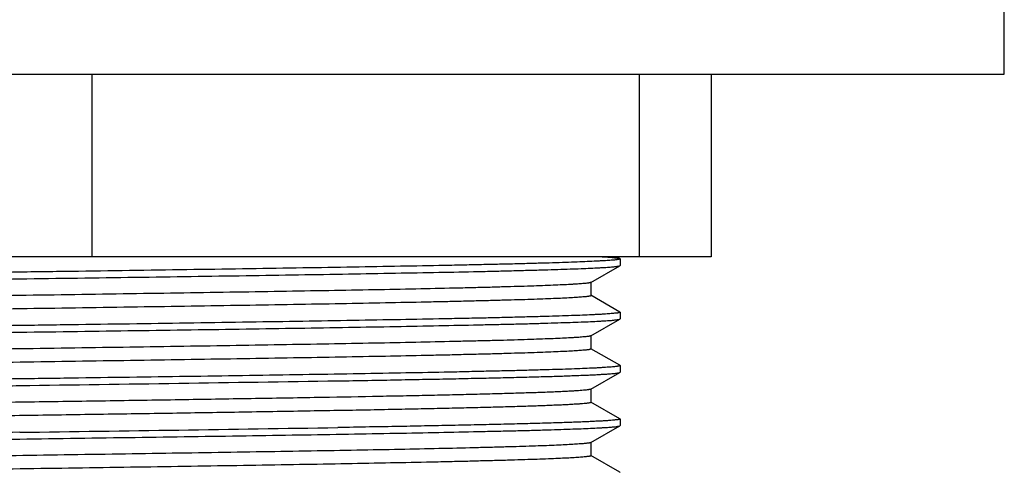
# Model space of a CAD drawing. Units: inches. Extents: x 4.71 to 6.96, y 0.5 to 7.62.
# Drawn here: x 5.84 to 6.86, y 4.65 to 5.12 of the extents above; entities that cross this region are included whole.
import ezdxf

# ---------------------------------------------------------------- set-up
doc = ezdxf.new("R2010")
doc.units = ezdxf.units.IN
doc.header["$LTSCALE"] = 0.64311
doc.header["$MEASUREMENT"] = 0
doc.layers.get('0').update_dxf_attribs({"linetype": 'CONTINUOUS'})

msp = doc.modelspace()

# ---------------------------------------------------------------- linework, layer by layer
at = {"color": 6, "linetype": 'CONTINUOUS'}
for p, q in [((6.8641, 5.0619), (6.8641, 5.1719)), ((4.8141, 5.0619), (6.8641, 5.0619)), ((6.5591, 4.8719), (5.1191, 4.8719)), ((6.4639, 4.87), (6.4606, 4.8719)), ((6.4639, 4.87), (6.4641, 4.8698)), ((6.4641, 4.8698), (6.4641, 4.8628)), ((6.4338, 4.8452), (6.4639, 4.8626)), ((6.4639, 4.8626), (6.4641, 4.8628)), ((6.434, 4.8455), (6.4338, 4.8452)), ((6.434, 4.8316), (6.434, 4.8455)), ((6.4639, 4.8144), (6.4338, 4.8318)), ((6.4338, 4.8318), (6.434, 4.8316)), ((6.4639, 4.8144), (6.4641, 4.8142)), ((6.4639, 4.807), (6.4641, 4.8073)), ((6.4641, 4.8142), (6.4641, 4.8073)), ((6.4338, 4.7897), (6.4639, 4.807)), ((6.434, 4.7899), (6.4338, 4.7897)), ((6.434, 4.776), (6.434, 4.7899)), ((6.4639, 4.7589), (6.4338, 4.7762)), ((6.4338, 4.7762), (6.434, 4.776)), ((6.4639, 4.7589), (6.4641, 4.7586)), ((6.4641, 4.7586), (6.4641, 4.7517)), ((6.4338, 4.7341), (6.4639, 4.7515)), ((6.4639, 4.7515), (6.4641, 4.7517)), ((6.434, 4.7343), (6.4338, 4.7341)), ((6.434, 4.7204), (6.434, 4.7343)), ((6.4639, 4.7033), (6.4338, 4.7207)), ((6.4338, 4.7207), (6.434, 4.7204)), ((6.4338, 4.6785), (6.4639, 4.6959)), ((6.4639, 4.7033), (6.4641, 4.7031)), ((6.4639, 4.6959), (6.4641, 4.6961)), ((6.4641, 4.7031), (6.4641, 4.6961)), ((6.4338, 4.6785), (6.4329, 4.6782)), ((6.434, 4.6788), (6.4338, 4.6785)), ((6.434, 4.6649), (6.434, 4.6788)), ((6.4639, 4.6477), (6.4338, 4.6651)), ((6.4338, 4.6651), (6.434, 4.6649)), ((6.4639, 4.6477), (6.4641, 4.6475))]:
    msp.add_line(p, q, dxfattribs=at)
at = {"color": 9, "linetype": 'CONTINUOUS'}
for p, q in [((5.9141, 5.0619), (5.9141, 4.8719)), ((6.4841, 5.0619), (6.4841, 4.8719)), ((6.5591, 5.0619), (6.5591, 4.8719))]:
    msp.add_line(p, q, dxfattribs=at)
at = {"color": 6, "linetype": 'CONTINUOUS'}
for centre, radius, start, end in [((4.3206, 117.7308), 113.0031, 270.76997, 270.937892), ((3.9548, 142.3159), 137.6396, 270.7844, 270.922265)]:
    msp.add_arc(centre, radius, start, end, dxfattribs=at)
for points, knots in [([(6.4641, 4.8698), (6.4641, 4.8697), (6.4641, 4.8697), (6.4641, 4.8697), (6.464, 4.8696), (6.4639, 4.8695), (6.4638, 4.8695), (6.4636, 4.8694), (6.4633, 4.8693), (6.4629, 4.8692), (6.4624, 4.8691), (6.4618, 4.869), (6.4611, 4.8689), (6.4603, 4.8688), (6.459, 4.8686), (6.4572, 4.8684), (6.4548, 4.8682), (6.452, 4.868), (6.4488, 4.8678), (6.4452, 4.8676), (6.4413, 4.8674), (6.4354, 4.8671), (6.4271, 4.8667), (6.4161, 4.8663), (6.4036, 4.8658), (6.3899, 4.8654), (6.3747, 4.865), (6.3584, 4.8645), (6.3407, 4.8641), (6.3218, 4.8637), (6.3018, 4.8632), (6.273, 4.8627), (6.2343, 4.8619), (6.1852, 4.8611), (6.1328, 4.8602), (6.0775, 4.8593), (6.0199, 4.8585), (5.9606, 4.8576), (5.9002, 4.8567), (5.8595, 4.8562), (5.8391, 4.8559)], [0, 0, 0, 0, 0.000089, 0.000192, 0.00032, 0.000478, 0.000669, 0.000894, 0.001449, 0.002149, 0.002994, 0.003987, 0.005128, 0.006417, 0.007854, 0.011172, 0.015083, 0.019585, 0.024678, 0.030357, 0.036619, 0.04346, 0.058862, 0.076526, 0.096418, 0.118484, 0.142669, 0.168918, 0.197171, 0.227356, 0.2594, 0.293227, 0.365907, 0.444692, 0.528833, 0.617502, 0.709848, 0.805011, 0.902084, 1, 1, 1, 1]), ([(6.4456, 4.8719), (6.4469, 4.8718), (6.4494, 4.8717), (6.4528, 4.8715), (6.4558, 4.8712), (6.4583, 4.871), (6.4601, 4.8708), (6.4614, 4.8706), (6.4621, 4.8705), (6.4627, 4.8704), (6.4632, 4.8702), (6.4636, 4.8701), (6.4638, 4.87), (6.4639, 4.87)], [0, 0, 0, 0, 0.212392, 0.399934, 0.562467, 0.699935, 0.812318, 0.859108, 0.89964, 0.933934, 0.962026, 0.983991, 1, 1, 1, 1]), ([(5.8391, 4.8489), (5.8592, 4.8492), (5.8992, 4.8498), (5.9588, 4.8506), (6.0172, 4.8515), (6.074, 4.8523), (6.1286, 4.8532), (6.1805, 4.854), (6.2292, 4.8549), (6.2742, 4.8557), (6.3093, 4.8564), (6.3352, 4.857), (6.353, 4.8575), (6.3695, 4.8579), (6.3848, 4.8583), (6.3989, 4.8587), (6.4116, 4.8592), (6.423, 4.8596), (6.433, 4.86), (6.4405, 4.8604), (6.4458, 4.8607), (6.4492, 4.8609), (6.4523, 4.8611), (6.455, 4.8613), (6.4574, 4.8615), (6.4594, 4.8617), (6.4608, 4.8619), (6.4618, 4.8621), (6.4624, 4.8622), (6.4629, 4.8623), (6.4633, 4.8624), (6.4637, 4.8625), (6.4638, 4.8626), (6.4639, 4.8626)], [0, 0, 0, 0, 0.096438, 0.192075, 0.28589, 0.377013, 0.464623, 0.547907, 0.62607, 0.698392, 0.764193, 0.794458, 0.822871, 0.849361, 0.873869, 0.896342, 0.916725, 0.934967, 0.951026, 0.96487, 0.970952, 0.976468, 0.981415, 0.985789, 0.989589, 0.992815, 0.995466, 0.996576, 0.997543, 0.998367, 0.99905, 0.999593, 1, 1, 1, 1]), ([(5.2141, 4.835), (5.2141, 4.8351), (5.2141, 4.8351), (5.2141, 4.8352), (5.2142, 4.8352), (5.2143, 4.8353), (5.2144, 4.8353), (5.2146, 4.8354), (5.2149, 4.8355), (5.2153, 4.8356), (5.2158, 4.8357), (5.2164, 4.8358), (5.2171, 4.8359), (5.2179, 4.836), (5.2192, 4.8362), (5.221, 4.8364), (5.2234, 4.8366), (5.2262, 4.8368), (5.2294, 4.837), (5.233, 4.8372), (5.2369, 4.8374), (5.2428, 4.8377), (5.2511, 4.8381), (5.2621, 4.8385), (5.2746, 4.839), (5.2883, 4.8394), (5.3035, 4.8398), (5.3199, 4.8403), (5.3375, 4.8407), (5.3564, 4.8411), (5.3764, 4.8416), (5.4053, 4.8422), (5.4439, 4.8429), (5.493, 4.8437), (5.5454, 4.8446), (5.6007, 4.8455), (5.6583, 4.8463), (5.7176, 4.8472), (5.778, 4.8481), (5.8187, 4.8486), (5.8391, 4.8489)], [0, 0, 0, 0, 0.000089, 0.000192, 0.00032, 0.000478, 0.000669, 0.000893, 0.001448, 0.002148, 0.002993, 0.003986, 0.005126, 0.006415, 0.007851, 0.011169, 0.015079, 0.019582, 0.024674, 0.030354, 0.036616, 0.043458, 0.05886, 0.076526, 0.09642, 0.118489, 0.142678, 0.16893, 0.197186, 0.227376, 0.259423, 0.293252, 0.365935, 0.444719, 0.528855, 0.617518, 0.709857, 0.805013, 0.902084, 1, 1, 1, 1]), ([(5.8391, 4.8559), (5.819, 4.8556), (5.779, 4.855), (5.7194, 4.8542), (5.661, 4.8533), (5.6042, 4.8525), (5.5496, 4.8516), (5.4977, 4.8508), (5.449, 4.8499), (5.404, 4.8491), (5.3689, 4.8484), (5.343, 4.8478), (5.3252, 4.8473), (5.3087, 4.8469), (5.2934, 4.8465), (5.2793, 4.8461), (5.2666, 4.8456), (5.2552, 4.8452), (5.2452, 4.8448), (5.2377, 4.8444), (5.2324, 4.8441), (5.229, 4.8439), (5.2259, 4.8437), (5.2232, 4.8435), (5.2208, 4.8433), (5.2188, 4.8431), (5.2174, 4.8429), (5.2164, 4.8427), (5.2158, 4.8426), (5.2153, 4.8425), (5.2149, 4.8424), (5.2145, 4.8423), (5.2144, 4.8422), (5.2143, 4.8422)], [0, 0, 0, 0, 0.096438, 0.192071, 0.285877, 0.376993, 0.4646, 0.547883, 0.626047, 0.698371, 0.764176, 0.794444, 0.82286, 0.849352, 0.873863, 0.896337, 0.916722, 0.934964, 0.951024, 0.964869, 0.970951, 0.976467, 0.981414, 0.985788, 0.989589, 0.992814, 0.995466, 0.996576, 0.997543, 0.998367, 0.99905, 0.999593, 1, 1, 1, 1]), ([(6.4338, 4.8452), (6.4338, 4.8452), (6.4336, 4.8451), (6.4333, 4.845), (6.4328, 4.8449), (6.4324, 4.8448), (6.4318, 4.8447), (6.4308, 4.8445), (6.4294, 4.8443), (6.4275, 4.8441), (6.4252, 4.8439), (6.4225, 4.8437), (6.4195, 4.8435), (6.4162, 4.8433), (6.411, 4.843), (6.4038, 4.8426), (6.3941, 4.8422), (6.383, 4.8418), (6.3707, 4.8413), (6.3572, 4.8409), (6.3424, 4.8405), (6.3264, 4.84), (6.3092, 4.8396), (6.2842, 4.839), (6.2503, 4.8383), (6.2068, 4.8374), (6.1598, 4.8366), (6.1098, 4.8357), (6.0572, 4.8349), (6.0026, 4.834), (5.9464, 4.8332), (5.8892, 4.8323), (5.8315, 4.8315), (5.7739, 4.8306), (5.7169, 4.8297), (5.661, 4.8289), (5.6069, 4.828), (5.5549, 4.8272), (5.5057, 4.8263), (5.4596, 4.8255), (5.4233, 4.8247), (5.3962, 4.8241), (5.3775, 4.8237), (5.3598, 4.8233), (5.3432, 4.8229), (5.3279, 4.8224), (5.3137, 4.822), (5.3008, 4.8216), (5.2892, 4.8211), (5.2788, 4.8207), (5.2698, 4.8203), (5.2632, 4.8199), (5.2585, 4.8196), (5.2555, 4.8194), (5.2529, 4.8192), (5.2506, 4.819), (5.2489, 4.8188), (5.2478, 4.8187), (5.247, 4.8185), (5.2464, 4.8184), (5.2458, 4.8183), (5.2453, 4.8182), (5.2449, 4.8181), (5.2446, 4.818), (5.2444, 4.8179), (5.2443, 4.8178), (5.2442, 4.8178), (5.2442, 4.8177), (5.2442, 4.8177), (5.2442, 4.8177)], [0, 0, 0, 0, 0.000214, 0.000496, 0.00085, 0.001274, 0.001772, 0.002342, 0.0037, 0.00535, 0.007293, 0.009526, 0.012049, 0.01486, 0.017958, 0.025005, 0.033177, 0.042455, 0.052815, 0.064233, 0.076682, 0.090136, 0.10456, 0.119918, 0.153299, 0.189961, 0.229559, 0.271717, 0.316035, 0.362095, 0.409459, 0.45768, 0.5063, 0.55486, 0.602898, 0.649961, 0.695602, 0.739389, 0.780908, 0.819765, 0.855593, 0.872263, 0.888052, 0.902921, 0.916835, 0.92976, 0.941669, 0.952532, 0.962322, 0.971016, 0.978597, 0.985046, 0.98784, 0.990345, 0.992561, 0.994486, 0.99612, 0.996828, 0.997462, 0.998025, 0.998514, 0.998931, 0.999277, 0.999551, 0.999757, 0.999836, 0.999901, 0.999954, 1, 1, 1, 1]), ([(6.434, 4.8316), (6.434, 4.8315), (6.434, 4.8315), (6.434, 4.8315), (6.4339, 4.8314), (6.4338, 4.8313), (6.4336, 4.8312), (6.4333, 4.8311), (6.4329, 4.831), (6.4324, 4.8309), (6.4318, 4.8308), (6.4312, 4.8307), (6.4304, 4.8306), (6.4293, 4.8304), (6.4276, 4.8303), (6.4253, 4.83), (6.4227, 4.8298), (6.4197, 4.8296), (6.415, 4.8293), (6.4084, 4.8289), (6.3994, 4.8285), (6.389, 4.8281), (6.3774, 4.8277), (6.3645, 4.8272), (6.3503, 4.8268), (6.335, 4.8264), (6.3184, 4.826), (6.3007, 4.8255), (6.282, 4.8251), (6.2549, 4.8245), (6.2186, 4.8238), (6.1725, 4.8229), (6.1233, 4.8221), (6.0713, 4.8212), (6.0172, 4.8204), (5.9613, 4.8195), (5.9043, 4.8186), (5.8467, 4.8178), (5.789, 4.8169), (5.7318, 4.8161), (5.6756, 4.8152), (5.621, 4.8144), (5.5684, 4.8135), (5.5184, 4.8127), (5.4714, 4.8118), (5.4279, 4.8109), (5.394, 4.8102), (5.369, 4.8096), (5.3518, 4.8092), (5.3358, 4.8088), (5.321, 4.8083), (5.3075, 4.8079), (5.2952, 4.8075), (5.2841, 4.8071), (5.2744, 4.8066), (5.2672, 4.8063), (5.262, 4.806), (5.2587, 4.8057), (5.2557, 4.8055), (5.253, 4.8053), (5.2507, 4.8051), (5.2488, 4.8049), (5.2474, 4.8047), (5.2464, 4.8046), (5.2458, 4.8045), (5.2453, 4.8043), (5.2449, 4.8042), (5.2446, 4.8041), (5.2444, 4.8041), (5.2444, 4.804)], [0, 0, 0, 0, 0.000046, 0.000099, 0.000164, 0.000243, 0.000449, 0.000724, 0.001069, 0.001486, 0.001975, 0.002536, 0.00317, 0.003878, 0.005511, 0.007437, 0.009654, 0.01216, 0.014955, 0.021402, 0.028981, 0.037677, 0.047468, 0.05833, 0.070237, 0.083164, 0.097079, 0.111948, 0.127735, 0.144406, 0.180234, 0.21909, 0.26061, 0.304396, 0.350038, 0.3971, 0.445139, 0.493698, 0.542319, 0.59054, 0.637904, 0.683964, 0.728282, 0.77044, 0.810037, 0.8467, 0.88008, 0.89544, 0.909863, 0.923315, 0.935765, 0.947184, 0.957545, 0.966821, 0.974992, 0.982041, 0.98514, 0.987951, 0.990473, 0.992705, 0.994646, 0.996297, 0.997656, 0.998227, 0.998725, 0.99915, 0.999504, 0.999786, 1, 1, 1, 1]), ([(6.4641, 4.8142), (6.4641, 4.8142), (6.4641, 4.8141), (6.4641, 4.8141), (6.464, 4.814), (6.4639, 4.814), (6.4638, 4.8139), (6.4636, 4.8139), (6.4633, 4.8138), (6.4629, 4.8137), (6.4624, 4.8135), (6.4618, 4.8134), (6.4611, 4.8133), (6.4603, 4.8132), (6.459, 4.8131), (6.4572, 4.8129), (6.4548, 4.8127), (6.452, 4.8125), (6.4488, 4.8122), (6.4452, 4.812), (6.4413, 4.8118), (6.4354, 4.8115), (6.4271, 4.8111), (6.4161, 4.8107), (6.4036, 4.8103), (6.3899, 4.8098), (6.3747, 4.8094), (6.3584, 4.809), (6.3407, 4.8085), (6.3218, 4.8081), (6.3018, 4.8077), (6.2729, 4.8071), (6.2343, 4.8064), (6.1852, 4.8055), (6.1328, 4.8046), (6.0775, 4.8038), (6.0199, 4.8029), (5.9606, 4.802), (5.9002, 4.8012), (5.8595, 4.8006), (5.8391, 4.8003)], [0, 0, 0, 0, 0.000089, 0.000192, 0.000321, 0.000478, 0.000669, 0.000894, 0.001449, 0.002148, 0.002994, 0.003986, 0.005127, 0.006415, 0.007852, 0.011169, 0.01508, 0.019582, 0.024675, 0.030354, 0.036616, 0.043457, 0.058858, 0.076523, 0.096416, 0.118483, 0.14267, 0.168919, 0.197173, 0.227359, 0.259402, 0.293229, 0.365909, 0.444694, 0.528835, 0.617503, 0.709849, 0.805011, 0.902084, 1, 1, 1, 1]), ([(5.8391, 4.8003), (5.819, 4.8), (5.779, 4.7995), (5.7194, 4.7986), (5.661, 4.7978), (5.6042, 4.7969), (5.5496, 4.7961), (5.4977, 4.7952), (5.449, 4.7944), (5.404, 4.7935), (5.3689, 4.7928), (5.343, 4.7922), (5.3252, 4.7918), (5.3087, 4.7914), (5.2934, 4.7909), (5.2793, 4.7905), (5.2666, 4.7901), (5.2552, 4.7897), (5.2452, 4.7892), (5.2377, 4.7889), (5.2324, 4.7886), (5.229, 4.7884), (5.2259, 4.7882), (5.2232, 4.7879), (5.2208, 4.7877), (5.2188, 4.7875), (5.2174, 4.7873), (5.2164, 4.7872), (5.2158, 4.7871), (5.2153, 4.787), (5.2149, 4.7869), (5.2145, 4.7868), (5.2144, 4.7867), (5.2143, 4.7866)], [0, 0, 0, 0, 0.096438, 0.192073, 0.285881, 0.376997, 0.464601, 0.54788, 0.626042, 0.698366, 0.764172, 0.79444, 0.822856, 0.849349, 0.87386, 0.896334, 0.91672, 0.934962, 0.951023, 0.964868, 0.97095, 0.976467, 0.981414, 0.985788, 0.989589, 0.992814, 0.995465, 0.996576, 0.997543, 0.998367, 0.99905, 0.999593, 1, 1, 1, 1]), ([(5.8391, 4.7934), (5.8592, 4.7937), (5.8992, 4.7942), (5.9588, 4.7951), (6.0172, 4.7959), (6.074, 4.7968), (6.1286, 4.7976), (6.1805, 4.7985), (6.2292, 4.7993), (6.2742, 4.8002), (6.3093, 4.8009), (6.3352, 4.8015), (6.353, 4.8019), (6.3695, 4.8023), (6.3848, 4.8027), (6.3989, 4.8032), (6.4116, 4.8036), (6.423, 4.804), (6.433, 4.8044), (6.4405, 4.8048), (6.4458, 4.8051), (6.4492, 4.8053), (6.4523, 4.8055), (6.455, 4.8057), (6.4574, 4.806), (6.4594, 4.8062), (6.4608, 4.8063), (6.4618, 4.8065), (6.4624, 4.8066), (6.4629, 4.8067), (6.4633, 4.8068), (6.4637, 4.8069), (6.4638, 4.807), (6.4639, 4.807)], [0, 0, 0, 0, 0.096437, 0.192074, 0.285886, 0.377007, 0.464615, 0.547897, 0.626057, 0.698378, 0.764181, 0.794448, 0.822863, 0.849356, 0.873865, 0.896339, 0.916723, 0.934965, 0.951025, 0.964869, 0.970951, 0.976468, 0.981415, 0.985789, 0.989589, 0.992815, 0.995466, 0.996576, 0.997543, 0.998367, 0.99905, 0.999593, 1, 1, 1, 1]), ([(5.2141, 4.7795), (5.2141, 4.7795), (5.2141, 4.7795), (5.2141, 4.7796), (5.2142, 4.7796), (5.2143, 4.7797), (5.2144, 4.7798), (5.2146, 4.7798), (5.2149, 4.7799), (5.2153, 4.78), (5.2158, 4.7801), (5.2164, 4.7802), (5.2171, 4.7804), (5.2179, 4.7805), (5.2192, 4.7806), (5.221, 4.7808), (5.2234, 4.781), (5.2262, 4.7812), (5.2294, 4.7814), (5.233, 4.7817), (5.2369, 4.7819), (5.2428, 4.7822), (5.2511, 4.7825), (5.2621, 4.783), (5.2746, 4.7834), (5.2883, 4.7838), (5.3035, 4.7843), (5.3199, 4.7847), (5.3375, 4.7851), (5.3564, 4.7856), (5.3764, 4.786), (5.4053, 4.7866), (5.4439, 4.7873), (5.493, 4.7882), (5.5454, 4.789), (5.6007, 4.7899), (5.6583, 4.7908), (5.7176, 4.7916), (5.778, 4.7925), (5.8187, 4.7931), (5.8391, 4.7934)], [0, 0, 0, 0, 0.000089, 0.000192, 0.00032, 0.000478, 0.000669, 0.000893, 0.001448, 0.002148, 0.002993, 0.003986, 0.005126, 0.006415, 0.007851, 0.011169, 0.015079, 0.019581, 0.024674, 0.030354, 0.036616, 0.043457, 0.058859, 0.076525, 0.096419, 0.118488, 0.142676, 0.168928, 0.197184, 0.227373, 0.259419, 0.293247, 0.365928, 0.44471, 0.528846, 0.617511, 0.709853, 0.805012, 0.902084, 1, 1, 1, 1]), ([(6.4338, 4.7897), (6.4338, 4.7896), (6.4336, 4.7895), (6.4333, 4.7894), (6.4328, 4.7893), (6.4324, 4.7892), (6.4318, 4.7891), (6.4308, 4.789), (6.4294, 4.7888), (6.4275, 4.7886), (6.4252, 4.7884), (6.4225, 4.7881), (6.4195, 4.7879), (6.4162, 4.7877), (6.411, 4.7874), (6.4038, 4.7871), (6.3941, 4.7866), (6.383, 4.7862), (6.3707, 4.7858), (6.3572, 4.7853), (6.3424, 4.7849), (6.3264, 4.7845), (6.3092, 4.7841), (6.2842, 4.7835), (6.2503, 4.7827), (6.2068, 4.7819), (6.1598, 4.781), (6.1098, 4.7802), (6.0572, 4.7793), (6.0026, 4.7785), (5.9464, 4.7776), (5.8892, 4.7768), (5.8315, 4.7759), (5.7739, 4.775), (5.7169, 4.7742), (5.661, 4.7733), (5.6069, 4.7725), (5.5549, 4.7716), (5.5057, 4.7708), (5.4596, 4.7699), (5.4233, 4.7692), (5.3962, 4.7686), (5.3775, 4.7682), (5.3598, 4.7677), (5.3432, 4.7673), (5.3279, 4.7669), (5.3137, 4.7664), (5.3008, 4.766), (5.2892, 4.7656), (5.2788, 4.7652), (5.2698, 4.7647), (5.2632, 4.7644), (5.2585, 4.7641), (5.2555, 4.7639), (5.2529, 4.7636), (5.2506, 4.7634), (5.2489, 4.7632), (5.2478, 4.7631), (5.247, 4.763), (5.2464, 4.7629), (5.2458, 4.7628), (5.2453, 4.7627), (5.2449, 4.7626), (5.2446, 4.7625), (5.2444, 4.7624), (5.2443, 4.7623), (5.2442, 4.7622), (5.2442, 4.7622), (5.2442, 4.7621), (5.2442, 4.7621)], [0, 0, 0, 0, 0.000214, 0.000497, 0.00085, 0.001276, 0.001773, 0.002343, 0.003702, 0.005352, 0.007293, 0.009526, 0.012049, 0.014861, 0.017959, 0.025007, 0.033178, 0.042455, 0.052816, 0.064234, 0.076683, 0.090136, 0.10456, 0.11992, 0.153299, 0.189963, 0.229559, 0.271718, 0.316035, 0.362096, 0.409459, 0.457681, 0.506301, 0.55486, 0.602899, 0.649961, 0.695603, 0.739389, 0.780909, 0.819765, 0.855594, 0.872263, 0.888051, 0.902921, 0.916836, 0.929761, 0.941669, 0.952532, 0.962323, 0.971017, 0.978596, 0.985045, 0.98784, 0.990346, 0.992562, 0.994487, 0.99612, 0.996828, 0.997462, 0.998024, 0.998513, 0.99893, 0.999276, 0.99955, 0.999757, 0.999836, 0.999901, 0.999954, 1, 1, 1, 1]), ([(6.434, 4.776), (6.434, 4.776), (6.434, 4.7759), (6.434, 4.7759), (6.4339, 4.7758), (6.4338, 4.7758), (6.4336, 4.7757), (6.4333, 4.7756), (6.4329, 4.7755), (6.4324, 4.7754), (6.4318, 4.7752), (6.4312, 4.7751), (6.4304, 4.775), (6.4293, 4.7749), (6.4276, 4.7747), (6.4253, 4.7745), (6.4227, 4.7743), (6.4197, 4.7741), (6.415, 4.7738), (6.4084, 4.7734), (6.3994, 4.773), (6.389, 4.7725), (6.3774, 4.7721), (6.3645, 4.7717), (6.3503, 4.7713), (6.335, 4.7708), (6.3184, 4.7704), (6.3007, 4.77), (6.282, 4.7695), (6.2549, 4.769), (6.2186, 4.7682), (6.1725, 4.7674), (6.1233, 4.7665), (6.0713, 4.7657), (6.0172, 4.7648), (5.9613, 4.7639), (5.9043, 4.7631), (5.8467, 4.7622), (5.789, 4.7614), (5.7318, 4.7605), (5.6756, 4.7597), (5.621, 4.7588), (5.5684, 4.7579), (5.5184, 4.7571), (5.4714, 4.7562), (5.4279, 4.7554), (5.394, 4.7547), (5.369, 4.7541), (5.3518, 4.7536), (5.3358, 4.7532), (5.321, 4.7528), (5.3075, 4.7523), (5.2952, 4.7519), (5.2841, 4.7515), (5.2744, 4.7511), (5.2672, 4.7507), (5.262, 4.7504), (5.2587, 4.7502), (5.2557, 4.75), (5.253, 4.7498), (5.2507, 4.7495), (5.2488, 4.7493), (5.2474, 4.7492), (5.2464, 4.749), (5.2458, 4.7489), (5.2453, 4.7488), (5.2449, 4.7487), (5.2446, 4.7486), (5.2444, 4.7485), (5.2444, 4.7485)], [0, 0, 0, 0, 0.000046, 0.000099, 0.000164, 0.000243, 0.00045, 0.000724, 0.00107, 0.001487, 0.001976, 0.002538, 0.003172, 0.00388, 0.005513, 0.007438, 0.009654, 0.01216, 0.014955, 0.021403, 0.028983, 0.037677, 0.047468, 0.058331, 0.070239, 0.083164, 0.097079, 0.111949, 0.127737, 0.144406, 0.180235, 0.219091, 0.260611, 0.304397, 0.350039, 0.397101, 0.44514, 0.493699, 0.542319, 0.59054, 0.637904, 0.683965, 0.728282, 0.770441, 0.810037, 0.846701, 0.88008, 0.89544, 0.909864, 0.923316, 0.935765, 0.947184, 0.957545, 0.966822, 0.974993, 0.982041, 0.985139, 0.987951, 0.990474, 0.992706, 0.994648, 0.996298, 0.997657, 0.998227, 0.998724, 0.99915, 0.999503, 0.999786, 1, 1, 1, 1]), ([(6.4641, 4.7586), (6.4641, 4.7586), (6.4641, 4.7586), (6.4641, 4.7585), (6.464, 4.7585), (6.4639, 4.7584), (6.4638, 4.7584), (6.4636, 4.7583), (6.4633, 4.7582), (6.4629, 4.7581), (6.4624, 4.758), (6.4618, 4.7579), (6.4611, 4.7578), (6.4603, 4.7577), (6.459, 4.7575), (6.4572, 4.7573), (6.4548, 4.7571), (6.452, 4.7569), (6.4488, 4.7567), (6.4452, 4.7565), (6.4413, 4.7562), (6.4354, 4.7559), (6.4271, 4.7556), (6.4161, 4.7551), (6.4036, 4.7547), (6.3899, 4.7543), (6.3747, 4.7539), (6.3584, 4.7534), (6.3407, 4.753), (6.3218, 4.7526), (6.3018, 4.7521), (6.2729, 4.7515), (6.2343, 4.7508), (6.1852, 4.7499), (6.1328, 4.7491), (6.0775, 4.7482), (6.0199, 4.7473), (5.9606, 4.7465), (5.9002, 4.7456), (5.8595, 4.745), (5.8391, 4.7448)], [0, 0, 0, 0, 0.000089, 0.000192, 0.00032, 0.000478, 0.000669, 0.000893, 0.001448, 0.002147, 0.002992, 0.003985, 0.005125, 0.006413, 0.00785, 0.011167, 0.015077, 0.019579, 0.024672, 0.030351, 0.036613, 0.043454, 0.058854, 0.07652, 0.096413, 0.118481, 0.142669, 0.16892, 0.197175, 0.227363, 0.259409, 0.293236, 0.365916, 0.444699, 0.528838, 0.617505, 0.70985, 0.805011, 0.902084, 1, 1, 1, 1]), ([(6.1703, 4.7427), (6.1912, 4.7431), (6.2218, 4.7436), (6.2617, 4.7444), (6.2892, 4.7449), (6.315, 4.7455), (6.339, 4.746), (6.3612, 4.7465), (6.3813, 4.7471), (6.3993, 4.7476), (6.4131, 4.7481), (6.4229, 4.7485), (6.4295, 4.7487), (6.4356, 4.749), (6.441, 4.7493), (6.4459, 4.7496), (6.4502, 4.7498), (6.4539, 4.7501), (6.4571, 4.7504), (6.4593, 4.7506), (6.4608, 4.7508), (6.4617, 4.7509), (6.4625, 4.7511), (6.4631, 4.7512), (6.4635, 4.7513), (6.4638, 4.7514), (6.4639, 4.7515), (6.4639, 4.7515)], [0, 0, 0, 0, 0.213538, 0.312927, 0.406791, 0.494793, 0.576615, 0.651951, 0.720525, 0.782068, 0.836329, 0.860668, 0.883117, 0.903654, 0.922257, 0.938907, 0.95359, 0.966298, 0.97702, 0.985749, 0.989365, 0.99248, 0.995096, 0.997216, 0.998845, 0.99948, 1, 1, 1, 1]), ([(5.2141, 4.7239), (5.2141, 4.7239), (5.2141, 4.724), (5.2141, 4.724), (5.2142, 4.7241), (5.2143, 4.7241), (5.2144, 4.7242), (5.2146, 4.7243), (5.2149, 4.7244), (5.2153, 4.7245), (5.2158, 4.7246), (5.2164, 4.7247), (5.2171, 4.7248), (5.2179, 4.7249), (5.2192, 4.7251), (5.221, 4.7252), (5.2234, 4.7255), (5.2262, 4.7257), (5.2294, 4.7259), (5.2329, 4.7261), (5.2369, 4.7263), (5.2428, 4.7266), (5.2511, 4.727), (5.2621, 4.7274), (5.2746, 4.7278), (5.2883, 4.7283), (5.3034, 4.7287), (5.3198, 4.7291), (5.3375, 4.7296), (5.3564, 4.73), (5.3764, 4.7304), (5.4053, 4.731), (5.4439, 4.7318), (5.493, 4.7326), (5.5454, 4.7335), (5.6007, 4.7344), (5.6582, 4.7352), (5.7176, 4.7361), (5.778, 4.7369), (5.8187, 4.7375), (5.8391, 4.7378)], [0, 0, 0, 0, 0.000089, 0.000192, 0.00032, 0.000478, 0.000669, 0.000893, 0.001448, 0.002147, 0.002992, 0.003985, 0.005125, 0.006413, 0.007849, 0.011167, 0.015077, 0.019579, 0.024672, 0.030351, 0.036613, 0.043453, 0.058854, 0.07652, 0.096413, 0.118481, 0.142668, 0.168919, 0.197174, 0.227362, 0.259408, 0.293235, 0.365915, 0.444698, 0.528837, 0.617505, 0.70985, 0.805011, 0.902084, 1, 1, 1, 1]), ([(5.8391, 4.7448), (5.819, 4.7445), (5.779, 4.7439), (5.7194, 4.7431), (5.661, 4.7422), (5.6042, 4.7414), (5.5496, 4.7405), (5.4977, 4.7397), (5.449, 4.7388), (5.404, 4.738), (5.3689, 4.7372), (5.343, 4.7367), (5.3252, 4.7362), (5.3087, 4.7358), (5.2934, 4.7354), (5.2793, 4.7349), (5.2666, 4.7345), (5.2552, 4.7341), (5.2452, 4.7337), (5.2377, 4.7333), (5.2324, 4.733), (5.229, 4.7328), (5.2259, 4.7326), (5.2232, 4.7324), (5.2208, 4.7322), (5.2188, 4.732), (5.2174, 4.7318), (5.2164, 4.7316), (5.2158, 4.7315), (5.2153, 4.7314), (5.2149, 4.7313), (5.2145, 4.7312), (5.2144, 4.7311), (5.2143, 4.7311)], [0, 0, 0, 0, 0.096438, 0.192074, 0.285885, 0.377004, 0.46461, 0.547889, 0.626049, 0.698371, 0.764175, 0.794443, 0.822859, 0.849352, 0.873862, 0.896336, 0.916721, 0.934964, 0.951024, 0.964869, 0.970951, 0.976467, 0.981414, 0.985788, 0.989589, 0.992814, 0.995465, 0.996576, 0.997543, 0.998367, 0.99905, 0.999593, 1, 1, 1, 1]), ([(6.1543, 4.7254), (6.1311, 4.725), (6.0831, 4.7242), (6.0095, 4.723), (5.9328, 4.7218), (5.8545, 4.7207), (5.776, 4.7195), (5.6985, 4.7183), (5.6353, 4.7174), (5.5863, 4.7166), (5.5511, 4.716), (5.5172, 4.7154), (5.4847, 4.7148), (5.4538, 4.7142), (5.4246, 4.7136), (5.3972, 4.7131), (5.3718, 4.7125), (5.3484, 4.7119), (5.3272, 4.7113), (5.311, 4.7108), (5.2991, 4.7104), (5.2912, 4.7101), (5.2838, 4.7098), (5.277, 4.7095), (5.2708, 4.7092), (5.2653, 4.7089), (5.2604, 4.7086), (5.2562, 4.7083), (5.2531, 4.7081), (5.2509, 4.7079), (5.2495, 4.7077), (5.2483, 4.7076), (5.2472, 4.7075), (5.2463, 4.7073), (5.2456, 4.7072), (5.2452, 4.7071), (5.2449, 4.707), (5.2447, 4.7069), (5.2445, 4.7069), (5.2444, 4.7068), (5.2443, 4.7067), (5.2442, 4.7066), (5.2442, 4.7066), (5.2442, 4.7066)], [0, 0, 0, 0, 0.076573, 0.157959, 0.242636, 0.329153, 0.415974, 0.50156, 0.584399, 0.624329, 0.663028, 0.700326, 0.736057, 0.770061, 0.802193, 0.832307, 0.860268, 0.885958, 0.90926, 0.93007, 0.939512, 0.9483, 0.956421, 0.963867, 0.97063, 0.976702, 0.982079, 0.986755, 0.990724, 0.992442, 0.993982, 0.995343, 0.996527, 0.997532, 0.99836, 0.998709, 0.999013, 0.999275, 0.999493, 0.999671, 0.99981, 0.999916, 1, 1, 1, 1]), ([(6.4338, 4.7341), (6.4338, 4.7341), (6.4337, 4.734), (6.4334, 4.7339), (6.433, 4.7338), (6.4324, 4.7337), (6.4317, 4.7336), (6.4308, 4.7334), (6.4294, 4.7332), (6.4272, 4.733), (6.4242, 4.7327), (6.4207, 4.7325), (6.4166, 4.7322), (6.4119, 4.7319), (6.4067, 4.7316), (6.401, 4.7314), (6.3947, 4.7311), (6.3853, 4.7307), (6.3722, 4.7303), (6.355, 4.7297), (6.3359, 4.7292), (6.3148, 4.7286), (6.292, 4.7281), (6.2674, 4.7275), (6.2412, 4.727), (6.2033, 4.7263), (6.1742, 4.7257), (6.1543, 4.7254)], [0, 0, 0, 0, 0.000543, 0.001202, 0.002877, 0.005041, 0.007698, 0.01085, 0.0145, 0.02329, 0.034067, 0.046825, 0.061559, 0.078255, 0.096894, 0.117458, 0.139927, 0.164282, 0.21857, 0.280111, 0.348654, 0.423945, 0.505709, 0.59364, 0.687433, 0.786731, 1, 1, 1, 1]), ([(6.434, 4.7204), (6.434, 4.7204), (6.434, 4.7204), (6.434, 4.7203), (6.4339, 4.7202), (6.4337, 4.7202), (6.4336, 4.7201), (6.4333, 4.72), (6.4331, 4.72), (6.4327, 4.7199), (6.4321, 4.7197), (6.4313, 4.7196), (6.4303, 4.7195), (6.4292, 4.7193), (6.428, 4.7192), (6.426, 4.719), (6.4231, 4.7187), (6.4193, 4.7185), (6.4149, 4.7182), (6.4099, 4.7179), (6.4043, 4.7176), (6.3982, 4.7174), (6.3915, 4.7171), (6.3842, 4.7168), (6.3735, 4.7164), (6.3587, 4.7159), (6.3395, 4.7154), (6.3182, 4.7148), (6.295, 4.7143), (6.27, 4.7137), (6.2433, 4.7132), (6.215, 4.7126), (6.1851, 4.712), (6.1647, 4.7117), (6.1543, 4.7115)], [0, 0, 0, 0, 0.000258, 0.000577, 0.000993, 0.001521, 0.002169, 0.002942, 0.003842, 0.004869, 0.007313, 0.010277, 0.013763, 0.017771, 0.022303, 0.027357, 0.03903, 0.052785, 0.068614, 0.0865, 0.106421, 0.128357, 0.152288, 0.178194, 0.206051, 0.2675, 0.336368, 0.412382, 0.495252, 0.58465, 0.680246, 0.781665, 0.88842, 1, 1, 1, 1]), ([(6.1543, 4.7115), (6.1314, 4.7111), (6.084, 4.7103), (6.0113, 4.7091), (5.9357, 4.708), (5.8583, 4.7068), (5.7807, 4.7057), (5.704, 4.7045), (5.6297, 4.7034), (5.5698, 4.7024), (5.524, 4.7016), (5.4916, 4.701), (5.4607, 4.7005), (5.4314, 4.6999), (5.4039, 4.6993), (5.3783, 4.6987), (5.3547, 4.6982), (5.3331, 4.6976), (5.3138, 4.697), (5.2991, 4.6965), (5.2884, 4.6961), (5.2813, 4.6958), (5.2749, 4.6955), (5.269, 4.6952), (5.2637, 4.6949), (5.2591, 4.6947), (5.2551, 4.6944), (5.2517, 4.6941), (5.2493, 4.6938), (5.2477, 4.6936), (5.2467, 4.6935), (5.2459, 4.6933), (5.2452, 4.6932), (5.2448, 4.6931), (5.2445, 4.693), (5.2444, 4.6929), (5.2444, 4.6929)], [0, 0, 0, 0, 0.075642, 0.156, 0.239607, 0.325062, 0.410888, 0.495597, 0.577731, 0.655873, 0.693022, 0.728675, 0.762674, 0.794877, 0.825145, 0.853343, 0.879353, 0.903063, 0.924367, 0.943178, 0.951623, 0.959414, 0.966543, 0.973002, 0.978786, 0.983889, 0.988306, 0.992032, 0.995062, 0.996316, 0.997396, 0.998303, 0.999037, 0.999601, 0.999821, 1, 1, 1, 1]), ([(5.8391, 4.6822), (5.8592, 4.6825), (5.8992, 4.6831), (5.9588, 4.6839), (6.0172, 4.6848), (6.074, 4.6856), (6.1286, 4.6865), (6.1805, 4.6873), (6.2292, 4.6882), (6.2742, 4.689), (6.3093, 4.6898), (6.3352, 4.6904), (6.353, 4.6908), (6.3695, 4.6912), (6.3848, 4.6916), (6.3989, 4.6921), (6.4116, 4.6925), (6.423, 4.6929), (6.433, 4.6933), (6.4405, 4.6937), (6.4458, 4.694), (6.4492, 4.6942), (6.4523, 4.6944), (6.455, 4.6946), (6.4574, 4.6948), (6.4594, 4.695), (6.4608, 4.6952), (6.4618, 4.6954), (6.4624, 4.6955), (6.4629, 4.6956), (6.4633, 4.6957), (6.4637, 4.6958), (6.4638, 4.6959), (6.4639, 4.6959)], [0, 0, 0, 0, 0.096438, 0.192073, 0.28588, 0.376996, 0.4646, 0.54788, 0.626042, 0.698366, 0.764172, 0.79444, 0.822856, 0.849349, 0.87386, 0.896334, 0.916719, 0.934962, 0.951023, 0.964868, 0.97095, 0.976467, 0.981414, 0.985788, 0.989589, 0.992814, 0.995465, 0.996576, 0.997543, 0.998367, 0.99905, 0.999593, 1, 1, 1, 1]), ([(6.4641, 4.7031), (6.4641, 4.7031), (6.4641, 4.703), (6.464, 4.7029), (6.4639, 4.7029), (6.4638, 4.7028), (6.4636, 4.7027), (6.4634, 4.7027), (6.4631, 4.7026), (6.4627, 4.7025), (6.4621, 4.7024), (6.4613, 4.7022), (6.4602, 4.7021), (6.4591, 4.702), (6.4577, 4.7018), (6.4557, 4.7016), (6.4527, 4.7014), (6.4487, 4.7011), (6.444, 4.7008), (6.4388, 4.7006), (6.4329, 4.7003), (6.4265, 4.7), (6.4194, 4.6997), (6.4118, 4.6994), (6.4005, 4.6991), (6.385, 4.6986), (6.3648, 4.698), (6.3425, 4.6975), (6.3181, 4.6969), (6.2919, 4.6964), (6.2638, 4.6958), (6.234, 4.6952), (6.2026, 4.6947), (6.1812, 4.6943), (6.1703, 4.6941)], [0, 0, 0, 0, 0.000246, 0.000553, 0.000957, 0.001474, 0.002113, 0.002876, 0.003767, 0.004786, 0.007213, 0.010164, 0.013639, 0.017639, 0.022163, 0.027211, 0.038873, 0.052616, 0.068429, 0.086302, 0.106217, 0.128152, 0.152084, 0.177988, 0.205841, 0.267292, 0.336181, 0.412218, 0.495108, 0.584527, 0.680135, 0.781571, 0.888363, 1, 1, 1, 1]), ([(5.8391, 4.6892), (5.819, 4.6889), (5.779, 4.6883), (5.7194, 4.6875), (5.661, 4.6866), (5.6042, 4.6858), (5.5496, 4.6849), (5.4977, 4.6841), (5.449, 4.6832), (5.404, 4.6824), (5.3689, 4.6817), (5.343, 4.6811), (5.3252, 4.6807), (5.3087, 4.6802), (5.2934, 4.6798), (5.2793, 4.6794), (5.2666, 4.679), (5.2552, 4.6785), (5.2452, 4.6781), (5.2377, 4.6778), (5.2324, 4.6775), (5.229, 4.6772), (5.2259, 4.677), (5.2232, 4.6768), (5.2208, 4.6766), (5.2188, 4.6764), (5.2174, 4.6762), (5.2164, 4.6761), (5.2158, 4.676), (5.2153, 4.6759), (5.2149, 4.6757), (5.2145, 4.6756), (5.2144, 4.6756), (5.2143, 4.6755)], [0, 0, 0, 0, 0.096437, 0.192074, 0.285886, 0.377008, 0.464615, 0.547898, 0.626059, 0.698379, 0.764182, 0.794449, 0.822864, 0.849356, 0.873866, 0.896339, 0.916723, 0.934966, 0.951025, 0.96487, 0.970951, 0.976468, 0.981415, 0.985789, 0.989589, 0.992815, 0.995466, 0.996576, 0.997543, 0.998367, 0.99905, 0.999593, 1, 1, 1, 1]), ([(5.2141, 4.6684), (5.2141, 4.6684), (5.2141, 4.6684), (5.2141, 4.6685), (5.2142, 4.6685), (5.2143, 4.6686), (5.2144, 4.6686), (5.2146, 4.6687), (5.2149, 4.6688), (5.2153, 4.6689), (5.2158, 4.669), (5.2164, 4.6691), (5.2171, 4.6692), (5.2179, 4.6693), (5.2192, 4.6695), (5.221, 4.6697), (5.2234, 4.6699), (5.2262, 4.6701), (5.2294, 4.6703), (5.233, 4.6705), (5.2369, 4.6708), (5.2428, 4.6711), (5.2511, 4.6714), (5.2621, 4.6719), (5.2746, 4.6723), (5.2883, 4.6727), (5.3035, 4.6732), (5.3198, 4.6736), (5.3375, 4.674), (5.3564, 4.6744), (5.3764, 4.6749), (5.4052, 4.6755), (5.4439, 4.6762), (5.493, 4.6771), (5.5454, 4.6779), (5.6007, 4.6788), (5.6582, 4.6797), (5.7176, 4.6805), (5.778, 4.6814), (5.8187, 4.682), (5.8391, 4.6822)], [0, 0, 0, 0, 0.000089, 0.000192, 0.000321, 0.000478, 0.000669, 0.000894, 0.001449, 0.002148, 0.002994, 0.003986, 0.005127, 0.006415, 0.007852, 0.01117, 0.01508, 0.019582, 0.024675, 0.030354, 0.036616, 0.043457, 0.058858, 0.076524, 0.096416, 0.118483, 0.14267, 0.168919, 0.197173, 0.227358, 0.259402, 0.293229, 0.365909, 0.444693, 0.528834, 0.617503, 0.709849, 0.805011, 0.902084, 1, 1, 1, 1]), ([(6.4329, 4.6782), (6.4328, 4.6782), (6.4324, 4.6781), (6.4316, 4.678), (6.4304, 4.6778), (6.4287, 4.6776), (6.4266, 4.6774), (6.4242, 4.6772), (6.4203, 4.6769), (6.4146, 4.6765), (6.4068, 4.6761), (6.3976, 4.6757), (6.3872, 4.6752), (6.3755, 4.6748), (6.3625, 4.6744), (6.3483, 4.674), (6.333, 4.6735), (6.3103, 4.673), (6.2792, 4.6722), (6.2389, 4.6714), (6.195, 4.6705), (6.1477, 4.6697), (6.0976, 4.6689), (6.0451, 4.668), (5.9907, 4.6672), (5.9349, 4.6663), (5.8782, 4.6655), (5.8211, 4.6646), (5.7642, 4.6638), (5.708, 4.6629), (5.653, 4.6621), (5.5997, 4.6612), (5.5487, 4.6604), (5.5003, 4.6595), (5.4551, 4.6587), (5.4195, 4.658), (5.393, 4.6574), (5.3746, 4.657), (5.3573, 4.6565), (5.3411, 4.6561), (5.326, 4.6557), (5.3122, 4.6553), (5.2996, 4.6549), (5.2882, 4.6544), (5.2781, 4.654), (5.2693, 4.6536), (5.2627, 4.6532), (5.2582, 4.6529), (5.2553, 4.6527), (5.2527, 4.6525), (5.2505, 4.6523), (5.2488, 4.6521), (5.2477, 4.652), (5.247, 4.6519), (5.2463, 4.6517), (5.2457, 4.6516), (5.2453, 4.6515), (5.2449, 4.6514), (5.2446, 4.6513), (5.2444, 4.6512), (5.2443, 4.6512), (5.2442, 4.6511), (5.2442, 4.6511), (5.2442, 4.651), (5.2442, 4.651)], [0, 0, 0, 0, 0.000412, 0.000894, 0.002073, 0.003537, 0.005285, 0.007319, 0.009636, 0.015117, 0.021721, 0.029429, 0.038224, 0.048086, 0.058995, 0.070924, 0.083844, 0.097725, 0.128248, 0.162206, 0.199289, 0.239149, 0.281421, 0.325711, 0.37161, 0.418694, 0.466525, 0.514661, 0.562656, 0.610067, 0.656453, 0.701386, 0.744449, 0.785244, 0.823392, 0.858541, 0.874889, 0.890367, 0.904938, 0.918572, 0.931236, 0.942899, 0.953534, 0.96312, 0.971634, 0.979053, 0.985362, 0.988097, 0.990549, 0.992719, 0.994604, 0.996203, 0.996896, 0.997517, 0.998066, 0.998545, 0.998953, 0.99929, 0.999559, 0.999761, 0.999838, 0.999902, 0.999954, 1, 1, 1, 1]), ([(6.434, 4.6649), (6.434, 4.6649), (6.434, 4.6648), (6.434, 4.6648), (6.4339, 4.6647), (6.4338, 4.6646), (6.4336, 4.6645), (6.4333, 4.6644), (6.4329, 4.6643), (6.4324, 4.6642), (6.4318, 4.6641), (6.4312, 4.664), (6.4304, 4.6639), (6.4293, 4.6638), (6.4276, 4.6636), (6.4253, 4.6634), (6.4227, 4.6632), (6.4197, 4.6629), (6.415, 4.6626), (6.4084, 4.6623), (6.3994, 4.6618), (6.389, 4.6614), (6.3774, 4.661), (6.3645, 4.6606), (6.3503, 4.6601), (6.335, 4.6597), (6.3184, 4.6593), (6.3007, 4.6588), (6.282, 4.6584), (6.2549, 4.6578), (6.2186, 4.6571), (6.1725, 4.6562), (6.1233, 4.6554), (6.0713, 4.6545), (6.0172, 4.6537), (5.9613, 4.6528), (5.9043, 4.652), (5.8467, 4.6511), (5.789, 4.6503), (5.7318, 4.6494), (5.6756, 4.6485), (5.621, 4.6477), (5.5684, 4.6468), (5.5184, 4.646), (5.4714, 4.6451), (5.4279, 4.6443), (5.394, 4.6435), (5.369, 4.6429), (5.3518, 4.6425), (5.3358, 4.6421), (5.321, 4.6417), (5.3075, 4.6412), (5.2952, 4.6408), (5.2841, 4.6404), (5.2744, 4.6399), (5.2672, 4.6396), (5.262, 4.6393), (5.2587, 4.6391), (5.2557, 4.6389), (5.253, 4.6386), (5.2507, 4.6384), (5.2488, 4.6382), (5.2474, 4.638), (5.2464, 4.6379), (5.2458, 4.6378), (5.2453, 4.6377), (5.2449, 4.6376), (5.2446, 4.6375), (5.2444, 4.6374), (5.2444, 4.6373)], [0, 0, 0, 0, 0.000046, 0.000099, 0.000164, 0.000242, 0.000448, 0.000722, 0.001067, 0.001484, 0.001974, 0.002536, 0.003171, 0.003879, 0.005513, 0.007439, 0.009655, 0.01216, 0.014954, 0.021401, 0.028983, 0.037678, 0.047467, 0.058329, 0.070239, 0.083165, 0.097078, 0.111947, 0.127736, 0.144407, 0.180233, 0.219092, 0.26061, 0.304398, 0.350038, 0.397102, 0.44514, 0.4937, 0.54232, 0.590541, 0.637905, 0.683965, 0.728284, 0.770441, 0.810039, 0.846701, 0.880083, 0.895441, 0.909864, 0.923317, 0.935768, 0.947186, 0.957545, 0.966823, 0.974996, 0.982043, 0.98514, 0.987951, 0.990473, 0.992707, 0.99465, 0.996301, 0.99766, 0.998229, 0.998727, 0.999151, 0.999504, 0.999786, 1, 1, 1, 1])]:
    msp.add_open_spline(points, degree=3, knots=knots, dxfattribs=at)

doc.saveas('drawing.dxf')
